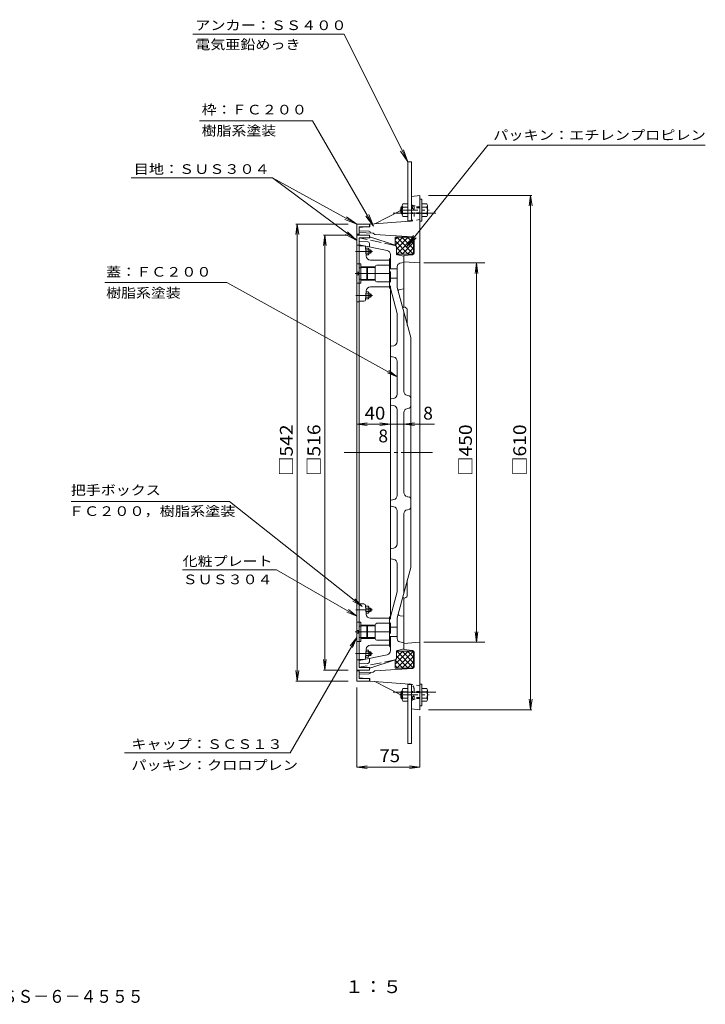
# Model space of a CAD drawing. Units: millimetres. Extents: x -960 to 882, y -691 to 695.
# Drawn here: x 69 to 882, y -691 to 477 of the extents above; entities that cross this region are included whole.
import ezdxf

# ---------------------------------------------------------------- set-up
doc = ezdxf.new("R2010")
doc.units = ezdxf.units.MM
doc.header["$LTSCALE"] = 5
for name, pattern in [('JWW_CENTER1', [6.773333, 4.233333, -0.846667, 0.846667, -0.846667]), ('JWW_CENTER2', [13.546667, 11.006667, -0.846667, 0.846667, -0.846667]), ('JWW_DASHED1', [1.693333, 0.846667, -0.846667]), ('JWW_DASHED3', [3.386667, 2.54, -0.846667])]:
    doc.linetypes.add(name, pattern=pattern)
for name, color, linetype in [('0-8', 7, 'Continuous'), ('0-9', 7, 'Continuous'), ('0-A', 7, 'Continuous'), ('F-4ﾚｲﾔ', 7, 'Continuous'), ('F-5ﾚｲﾔ', 7, 'Continuous'), ('その他', 7, 'Continuous'), ('仕上', 7, 'Continuous'), ('寸法', 7, 'Continuous'), ('建具', 7, 'Continuous'), ('躯体', 7, 'Continuous'), ('通り芯', 7, 'Continuous')]:
    doc.layers.add(name, color=color, linetype=linetype)
doc.styles.add('ＭＳ ゴシック', font='txt', dxfattribs={"height": 1})

msp = doc.modelspace()

# ---------------------------------------------------------------- linework, layer by layer
at = {"layer": '0-8', "color": 6, "linetype": 'Continuous', "lineweight": 9}
for p, q in [((469, 142.5), (469, 209.5)), ((469, 209.5), (472, 209.5)), ((472, 209.5), (472, 142.5)), ((477.6, 209), (472, 209)), ((479.6, 207.1), (480.2, 196.7)), ((479.7, 206.2), (482.8, 206.2)), ((482.8, 204), (479.8, 204)), ((480, 200), (482.8, 200)), ((483.3, 205.1), (483.3, 199)), ((483.3, 204), (485.5, 204)), ((483.3, 203.5), (486, 203.5)), ((483.3, 200.5), (486, 200.5)), ((485.5, 200), (483.3, 200)), ((485.5, 204), (485.5, 200)), ((485.5, 204), (486, 203.5)), ((486, 200.5), (485.5, 200)), ((486, 203.5), (486, 200.5)), ((474, 187.5), (472, 187.5)), ((474, 164.5), (474, 187.5)), ((482.8, 198), (480.1, 198)), ((485.2, 192), (508, 192)), ((472, 182.8), (474, 182.8)), ((474, 184), (491, 184)), ((474, 183), (491, 183)), ((481, 184), (482, 183)), ((491, 184), (491, 168)), ((493, 186), (508, 186)), ((474, 169.3), (472, 169.3)), ((472, 164.5), (474, 164.5)), ((474, 169), (491, 169)), ((491, 168), (474, 168)), ((482, 169), (481, 168)), ((493, 166), (508, 166)), ((479.6, 144.9), (480.2, 155.3)), ((480, 152), (482.8, 152)), ((482.8, 154.1), (480.1, 154.1)), ((483.3, 146.9), (483.3, 153)), ((485.5, 152), (483.3, 152)), ((485.2, 160), (508, 160)), ((485.5, 148), (485.5, 152)), ((486, 151.5), (485.5, 152)), ((472, 142.5), (469, 142.5)), ((477.6, 143), (472, 143)), ((479.7, 145.9), (482.8, 145.9)), ((482.8, 148), (479.8, 148)), ((483.3, 151.5), (486, 151.5)), ((483.3, 148.5), (486, 148.5)), ((483.3, 148), (485.5, 148)), ((485.5, 148), (486, 148.5)), ((486, 148.5), (486, 151.5)), ((472, -215.5), (469, -215.5)), ((469, -215.5), (469, -282.5)), ((472, -282.5), (472, -215.5)), ((477.6, -216), (472, -216)), ((479.6, -217.9), (480.2, -228.3)), ((479.7, -218.8), (482.8, -218.8)), ((482.8, -221), (479.8, -221)), ((483.3, -219.9), (483.3, -226)), ((483.3, -221), (485.5, -221)), ((483.3, -221.5), (486, -221.5)), ((485.5, -221), (486, -221.5)), ((485.5, -221), (485.5, -225)), ((486, -221.5), (486, -224.5)), ((480, -225), (482.8, -225)), ((482.8, -227), (480.1, -227)), ((483.3, -224.5), (486, -224.5)), ((485.5, -225), (483.3, -225)), ((485.2, -233), (508, -233)), ((486, -224.5), (485.5, -225)), ((472, -237.5), (474, -237.5)), ((474, -242.2), (472, -242.2)), ((474, -237.5), (474, -260.5)), ((491, -241), (474, -241)), ((474, -242), (491, -242)), ((491, -257), (491, -241)), ((493, -239), (508, -239)), ((472, -255.7), (474, -255.7)), ((474, -256), (491, -256)), ((474, -260.5), (472, -260.5)), ((474, -257), (491, -257)), ((485.2, -265), (508, -265)), ((493, -259), (508, -259)), ((479.6, -280.1), (480.2, -269.7)), ((479.7, -279.1), (482.8, -279.1)), ((482.8, -277), (479.8, -277)), ((480, -273), (482.8, -273)), ((482.8, -270.9), (480.1, -270.9)), ((483.3, -278.1), (483.3, -272)), ((485.5, -273), (483.3, -273)), ((483.3, -273.5), (486, -273.5)), ((483.3, -276.5), (486, -276.5)), ((483.3, -277), (485.5, -277)), ((485.5, -277), (485.5, -273)), ((486, -273.5), (485.5, -273)), ((485.5, -277), (486, -276.5)), ((486, -276.5), (486, -273.5)), ((469, -282.5), (472, -282.5)), ((477.6, -282), (472, -282))]:
    msp.add_line(p, q, dxfattribs=at)
for centre, radius, start, end in [((477.6, 207), 2, 3.3665, 90), ((481.9, 205.1), 1.41, 310.1122, 49.8878), ((479.1, 202), 4.25, 331.9275, 28.0725), ((482, 199), 1.3, 307.9933, 52.0067), ((485.2, 197), 5, 183.3665, 270), ((493, 184), 2, 90, 180), ((493, 168), 2, 180, 270), ((485.2, 155), 5, 90, 176.6335), ((482, 153), 1.3, 307.9933, 52.0067), ((479.1, 150), 4.25, 331.9275, 28.0725), ((477.6, 145), 2, 270, 356.6335), ((481.9, 146.9), 1.41, 310.1122, 49.8878), ((477.6, -218), 2, 3.3665, 90), ((481.9, -219.9), 1.41, 310.1122, 49.8878), ((479.1, -223), 4.25, 331.9275, 28.0725), ((485.2, -228), 5, 183.3665, 270), ((482, -226), 1.3, 307.9933, 52.0067), ((493, -241), 2, 90, 180), ((485.2, -270), 5, 90, 176.6335), ((493, -257), 2, 180, 270), ((477.6, -280), 2, 270, 356.6335), ((482, -272), 1.3, 307.9933, 52.0067), ((479.1, -275), 4.25, 331.9275, 28.0725), ((481.9, -278.1), 1.41, 310.1122, 49.8878)]:
    msp.add_arc(centre, radius, start, end, dxfattribs=at)
at = {"layer": '0-9', "color": 4, "linetype": 'Continuous', "lineweight": 9}
for p, q in [((469, 234.5), (484, 234.5)), ((469, -36.5), (469, 234.5)), ((484, 234.5), (484, 231.5)), ((469, 222.5), (472, 222.5)), ((472, 231.5), (484, 231.5)), ((472, 231.5), (472, 221.5)), ((469, 221.5), (484, 221.5)), ((484, 218.5), (484, 221.5)), ((469, 209.5), (472, 209.5)), ((474, 187.5), (469, 187.5)), ((481, 184), (481, 168)), ((481, 184), (482, 183)), ((482, 183), (482, 169)), ((469, 164.5), (474, 164.5)), ((482, 169), (481, 168)), ((469, -36.5), (469, -307.5)), ((469, -237.5), (474, -237.5)), ((481, -257), (481, -241)), ((482, -242), (481, -241)), ((482, -256), (482, -242)), ((469, -247.5), (471, -247.5)), ((469, -250.5), (471, -250.5)), ((471, -250.5), (471, -247.5)), ((481, -257), (482, -256)), ((474, -260.5), (469, -260.5)), ((484, -291.5), (484, -294.5)), ((469, -294.5), (484, -294.5)), ((469, -295.5), (472, -295.5)), ((472, -304.5), (472, -294.5)), ((469, -307.5), (484, -307.5)), ((472, -304.5), (484, -304.5)), ((484, -307.5), (484, -304.5))]:
    msp.add_line(p, q, dxfattribs=at)
at = {"layer": '0-A', "color": 2, "linetype": 'Continuous', "lineweight": 9}
for p, q in [((523.7, 258.5), (529.5, 258.5)), ((546.3, 264), (544, 264)), ((546.3, 264), (546.3, 238)), ((552.1, 258.5), (546.3, 258.5)), ((521.3, 254), (522.3, 255)), ((523, 254), (521.3, 254)), ((521.3, 254), (521.3, 248)), ((523, 248), (521.3, 248)), ((521.3, 248), (522.3, 247)), ((523, 255), (522.3, 255)), ((522.3, 255), (522.3, 247)), ((523, 247), (522.3, 247)), ((523, 256.6), (523, 245.4)), ((523.7, 254.8), (529.5, 254.8)), ((523.7, 247.3), (529.5, 247.3)), ((552.1, 254.8), (546.3, 254.8)), ((552.1, 247.3), (546.3, 247.3)), ((552.8, 245.4), (552.8, 256.6)), ((523.7, 243.5), (529.5, 243.5)), ((546.3, 238), (544, 238)), ((552.1, 243.5), (546.3, 243.5)), ((546.3, -311), (544, -311)), ((546.3, -337), (546.3, -311)), ((521.3, -321), (522.3, -320)), ((521.3, -327), (521.3, -321)), ((523, -321), (521.3, -321)), ((521.3, -327), (522.3, -328)), ((523, -327), (521.3, -327)), ((523, -320), (522.3, -320)), ((522.3, -328), (522.3, -320)), ((523, -329.6), (523, -318.4)), ((523.7, -316.5), (529.5, -316.5)), ((523.7, -320.2), (529.5, -320.2)), ((552.1, -316.5), (546.3, -316.5)), ((552.1, -320.2), (546.3, -320.2)), ((552.8, -318.4), (552.8, -329.6)), ((523, -328), (522.3, -328)), ((523.7, -327.7), (529.5, -327.7)), ((523.7, -331.5), (529.5, -331.5)), ((546.3, -337), (544, -337)), ((552.1, -327.7), (546.3, -327.7)), ((552.1, -331.5), (546.3, -331.5))]:
    msp.add_line(p, q, dxfattribs=at)
at = {"layer": '0-A', "color": 2, "linetype": 'JWW_DASHED1', "lineweight": 9}
for p, q in [((537, 255.5), (534, 257.5)), ((544, 255), (534, 255)), ((544, 254), (534, 254)), ((544, 248), (534, 248)), ((544, 247), (534, 247)), ((537, 244.1), (537, 255.5)), ((544, -320), (534, -320)), ((544, -321), (534, -321)), ((544, -327), (534, -327)), ((537, -317.1), (537, -328.5)), ((544, -328), (534, -328)), ((537, -328.5), (534, -330.5))]:
    msp.add_line(p, q, dxfattribs=at)
at = {"layer": '0-A', "color": 2, "linetype": 'JWW_CENTER1', "lineweight": 9}
for p, q in [((520.3, 251), (554.8, 251)), ((520.3, -324), (554.8, -324))]:
    msp.add_line(p, q, dxfattribs=at)
at = {"layer": '0-A', "color": 2, "linetype": 'Continuous', "lineweight": 9}
for centre, radius, start, end in [((525.8, 256.6), 2.8, 137.9254, 222.0744), ((550, 256.6), 2.8, 317.9257, 42.0743), ((533.1, 251), 10.1, 158.1979, 201.8002), ((525.8, 245.4), 2.8, 137.9256, 222.0746), ((542.7, 251), 10.1, 338.1979, 21.8021), ((550, 245.4), 2.8, 317.9254, 42.0744), ((525.8, -318.4), 2.8, 137.9254, 222.0744), ((533.1, -324), 10.1, 158.1998, 201.8021), ((550, -318.4), 2.8, 317.9256, 42.0746), ((542.7, -324), 10.1, 338.1979, 21.8021), ((525.8, -329.6), 2.8, 137.9256, 222.0746), ((550, -329.6), 2.8, 317.9257, 42.0743)]:
    msp.add_arc(centre, radius, start, end, dxfattribs=at)
at = {"layer": '0-A', "color": 2, "linetype": 'JWW_DASHED1', "lineweight": 9}
for centre, start, end in [((531, 244.1), 274.2999, 0), ((531, -317.1), 0, 85.7001)]:
    msp.add_arc(centre, 6, start, end, dxfattribs=at)
at = {"layer": 'その他', "color": 7, "linetype": 'Continuous', "lineweight": 9}
for p, q in [((554, 268.5), (676.7, 268.5)), ((675.2, 268.5), (673.6, 256.1)), ((675.2, -341.5), (675.2, 268.5)), ((675.2, 268.5), (676.9, 256.1)), ((398.5, 234.5), (396.9, 222.1)), ((459, 234.5), (397, 234.5)), ((398.5, -307.5), (398.5, 234.5)), ((398.5, 234.5), (400.2, 222.1)), ((431.2, 221.5), (429.6, 209.1)), ((459, 221.5), (429.7, 221.5)), ((431.2, -294.5), (431.2, 221.5)), ((431.2, 221.5), (432.8, 209.1)), ((620.9, 188.5), (548.4, 188.5)), ((610.9, 188.5), (609.3, 176.1)), ((610.9, -261.5), (610.9, 188.5)), ((610.9, 188.5), (612.5, 176.1)), ((469, -2.6), (481.4, -1)), ((509, -2.6), (469, -2.6)), ((469, -2.6), (481.4, -4.2)), ((509, -2.6), (496.6, -1)), ((509, -2.6), (496.6, -4.2)), ((517, -2.6), (509, -2.6)), ((517, -2.6), (561.4, -2.6)), ((525, -2.6), (537.4, -1)), ((525, -2.6), (537.4, -4.2)), ((610.9, -261.5), (609.3, -249.1)), ((610.9, -261.5), (612.5, -249.1)), ((620.9, -261.5), (548.4, -261.5)), ((431.2, -294.5), (429.6, -282.1)), ((431.2, -294.5), (432.8, -282.1)), ((398.5, -307.5), (396.9, -295.1)), ((398.5, -307.5), (400.2, -295.1)), ((459, -294.5), (429.7, -294.5)), ((459, -307.5), (397, -307.5)), ((469, -315), (469, -409.5)), ((675.2, -341.5), (673.6, -329.1)), ((675.2, -341.5), (676.9, -329.1)), ((544, -349), (544, -409.5)), ((554, -341.5), (676.7, -341.5)), ((469, -409.5), (481.4, -407.9)), ((544, -409.5), (531.6, -407.9)), ((469, -409.5), (544, -409.5)), ((469, -409.5), (481.4, -411.1)), ((544, -409.5), (531.6, -411.1))]:
    msp.add_line(p, q, dxfattribs=at)
at = {"layer": 'その他', "color": 7, "linetype": 'Continuous', "lineweight": 9, "const_width": 1}
msp.add_lwpolyline([(517.5, -2.6, 0.414214), (517, -2.1, 0.414214), (516.5, -2.6, 0.414214), (517, -3.1, 0.414214)], format="xyb", close=True, dxfattribs=at)
at = {"layer": '仕上', "color": 3, "linetype": 'Continuous', "lineweight": 9}
for p, q in [((469, 221.5), (469, -36.5)), ((472, 218.5), (484.5, 218.5)), ((472, -36.5), (472, 218.5)), ((482.1, 213.6), (472, 214)), ((484, 211.6), (484, 207.7)), ((484.5, 219.4), (484.5, 218.5)), ((514.6, 209.5), (484.5, 219.4)), ((505, 203.3), (472, 210.2)), ((516, 199.7), (516, 207.6)), ((508, 192.9), (508, 159.1)), ((509, 195.2), (509, 198.4)), ((517.2, 198.2), (525, 196.5)), ((520.2, 188.2), (525, 189.1)), ((525, 135.6), (525, 196.5)), ((469, 177.5), (471, 177.5)), ((471, 177.5), (471, 174.5)), ((508, 181.5), (517, 181.5)), ((517, 184.2), (517, 159.6)), ((469, 174.5), (471, 174.5)), ((508, 170.5), (517, 170.5)), ((509, 158.5), (517, 128.7)), ((509, -36.5), (509, 156.9)), ((517, 159.6), (533, 99.9)), ((525, 157.7), (520.4, 157)), ((469, 142.5), (472, 142.5)), ((517, 95.2), (517, 128.7)), ((525, 135.6), (523.5, 135.3)), ((525, 129.7), (525, 36.2)), ((533, -36.5), (533, 99.9)), ((512.9, 90.2), (509.8, 89.7)), ((512.9, 76.8), (509.8, 77.4)), ((517, 71.9), (517, 32.7)), ((512.9, 27.7), (509.8, 27.2)), ((529.1, 31.2), (531.4, 30.8)), ((512.9, 19.3), (509.8, 19.9)), ((517, -36.5), (517, 14.4)), ((529.1, 15.8), (531.4, 16.2)), ((525, -36.5), (525, 10.9)), ((469, -294.5), (469, -36.5)), ((472, -36.5), (472, -291.5)), ((509, -36.5), (509, -229.8)), ((517, -36.5), (517, -87.3)), ((525, -36.5), (525, -83.8)), ((533, -36.5), (533, -172.8)), ((512.9, -92.3), (509.8, -92.8)), ((529.1, -88.8), (531.4, -89.2)), ((512.9, -100.7), (509.8, -100.1)), ((529.1, -104.2), (531.4, -103.8)), ((517, -144.8), (517, -105.6)), ((525, -202.7), (525, -109.1)), ((512.9, -149.8), (509.8, -150.3)), ((512.9, -163.2), (509.8, -162.6)), ((517, -168.1), (517, -201.6)), ((517, -232.5), (533, -172.8)), ((509, -231.5), (517, -201.6)), ((525, -208.6), (523.5, -208.3)), ((525, -208.6), (525, -269.4)), ((469, -215.5), (472, -215.5)), ((508, -265.9), (508, -232.1)), ((517, -257.2), (517, -232.5)), ((525, -230.7), (520.4, -230)), ((474, -242.2), (472, -242.2)), ((474, -237.5), (474, -260.5)), ((508, -243.5), (517, -243.5)), ((472, -255.7), (474, -255.7)), ((508, -254.5), (517, -254.5)), ((509, -268.1), (509, -271.4)), ((520.2, -261.1), (525, -262.1)), ((505, -276.3), (472, -283.2)), ((516, -272.7), (516, -280.6)), ((517.2, -271.2), (525, -269.4)), ((469, -282.5), (472, -282.5)), ((482.1, -286.6), (472, -286.9)), ((472, -291.5), (484.5, -291.5)), ((484, -284.6), (484, -280.7)), ((514.6, -282.5), (484.5, -292.3)), ((484.5, -292.3), (484.5, -291.5))]:
    msp.add_line(p, q, dxfattribs=at)
at = {"layer": '仕上', "color": 3, "linetype": 'JWW_DASHED3', "lineweight": 9}
for p, q in [((514.4, 209.4), (472, 218.2)), ((509, 195.2), (509, 156.9)), ((509, -268.1), (509, -229.8)), ((514.4, -282.4), (472, -291.2))]:
    msp.add_line(p, q, dxfattribs=at)
at = {"layer": '仕上', "color": 3, "linetype": 'Continuous', "lineweight": 9}
for centre, radius, start, end in [((482, 211.6), 2, 360, 87.8786), ((504, 198.4), 5, 360, 78.2614), ((514, 207.6), 2, 360, 71.9078), ((517.5, 199.7), 1.5, 180, 257.1957), ((506, 195.2), 3, 311.8103, 0), ((521, 184.2), 4, 101.31, 180), ((506, 156.9), 3, 0, 48.1897), ((521, 153.1), 4, 98.5307, 138.0573), ((512, 95.2), 5, 280.6194, 0), ((510, 88.7), 1, 100.6191, 180), ((510, 78.3), 1, 180, 259.3809), ((512, 71.9), 5, 0, 79.3806), ((530, 36.2), 5, 180, 259.3804), ((510, 26.2), 1, 100.6191, 180), ((512, 32.7), 5, 280.6196, 0), ((531, 28.9), 2, 0, 79.3809), ((510, 20.8), 1, 180, 259.3809), ((512, 14.4), 5, 0, 79.3804), ((530, 10.9), 5, 100.6196, 180), ((531, 18.2), 2, 280.6191, 0), ((510, -93.8), 1, 100.6191, 180), ((512, -87.3), 5, 280.6196, 0), ((530, -83.8), 5, 180, 259.3804), ((531, -91.1), 2, 0, 79.3809), ((510, -99.2), 1, 180, 259.3809), ((512, -105.6), 5, 0, 79.3804), ((530, -109.1), 5, 100.6196, 180), ((531, -101.8), 2, 280.6191, 0), ((510, -151.3), 1, 100.6191, 180), ((512, -144.8), 5, 280.6194, 0), ((510, -161.7), 1, 180, 259.3809), ((512, -168.1), 5, 0, 79.3806), ((506, -229.8), 3, 311.8103, 0), ((521, -226), 4, 221.9427, 261.4693), ((506, -268.1), 3, 0, 48.1897), ((521, -257.2), 4, 180, 258.69), ((504, -271.4), 5, 281.7386, 0), ((517.5, -272.7), 1.5, 102.8043, 180), ((482, -284.6), 2, 272.1214, 0), ((514, -280.6), 2, 288.0922, 0)]:
    msp.add_arc(centre, radius, start, end, dxfattribs=at)
at = {"layer": '仕上', "color": 3, "linetype": 'JWW_DASHED3', "lineweight": 9}
for centre, start, end in [((514, 207.4), 0, 78.2613), ((514, -280.4), 281.7387, 0)]:
    msp.add_arc(centre, 2, start, end, dxfattribs=at)
at = {"layer": '寸法', "color": 7, "linetype": 'Continuous', "lineweight": 9}
for p, q in [((274.8, 460), (454, 460)), ((454, 460), (529.5, 308.5)), ((282.5, 357), (416.7, 357)), ((488.9, 232), (416.7, 357)), ((624.5, 328.3), (528.6, 208.1)), ((624.5, 328.3), (882.3, 328.3)), ((529.5, 308.5), (521.1, 321)), ((529.5, 308.5), (524.6, 322.7)), ((201.6, 289.6), (369.2, 289.6)), ((369.2, 289.6), (469, 234.5)), ((369.2, 289.6), (469, 215)), ((488.9, 232), (483.2, 245.9)), ((469, 234.5), (455, 240)), ((469, 234.5), (456.9, 243.4)), ((488.9, 232), (479.8, 243.9)), ((469, 215), (455.9, 222.4)), ((469, 215), (458.2, 225.5)), ((528.6, 208.1), (536.3, 221)), ((528.6, 208.1), (539.4, 218.5)), ((170.4, 165.2), (314.9, 165.2)), ((314.9, 165.2), (517, 53.5)), ((517, 53.5), (506.9, 60.9)), ((517, 53.5), (505.4, 58)), ((130.4, -94.4), (318, -94.4)), ((475.4, -219), (318, -94.4)), ((374, -175.6), (262.4, -175.6)), ((469, -230.4), (374, -175.6)), ((475.4, -219), (466.7, -210)), ((475.4, -219), (464.6, -212.6)), ((469, -230.4), (457.4, -225.7)), ((469, -230.4), (459.1, -222.8)), ((469, -255.9), (390.1, -392.6)), ((469, -255.9), (461.4, -265.9)), ((469, -255.9), (464.2, -267.5)), ((390.1, -392.6), (193.7, -392.6))]:
    msp.add_line(p, q, dxfattribs=at)
at = {"layer": '建具', "color": 4, "linetype": 'Continuous', "lineweight": 9}
for p, q in [((534, 308.5), (529.5, 308.5)), ((529.5, 308.5), (529.5, 238.5)), ((534, 238.9), (534, 308.5)), ((529.5, 238.5), (533.1, 238.5)), ((529.5, -381.5), (529.5, -311.5)), ((529.5, -311.5), (533.1, -311.5)), ((534, -311.9), (534, -381.5)), ((534, -381.5), (529.5, -381.5))]:
    msp.add_line(p, q, dxfattribs=at)
at = {"layer": '躯体', "color": 2, "linetype": 'Continuous', "lineweight": 9}
for p, q in [((544, 268.5), (534, 267.5)), ((534, 243.9), (534, 267.5)), ((544, 268.5), (544, -36.5)), ((490.5, 235), (521.3, 250.9)), ((531.4, 238.1), (484.5, 234.6)), ((484.5, 234.6), (484.5, 231.3)), ((472, 231.3), (484.5, 231.3)), ((483.6, 226.1), (472, 226.5)), ((472, 224.5), (488.5, 223.9)), ((485.5, 224.1), (485.5, 224)), ((490.5, 222.3), (488.5, 223.9)), ((535.1, 219.6), (490.5, 222.3)), ((536.5, 218.1), (537, 218.1)), ((536.7, 218.1), (536.7, 200.1)), ((537, 218.1), (537, 200.1)), ((536.5, 200.1), (537, 200.1)), ((535.2, 198.3), (525, 197.2)), ((525, 189.9), (525, 197.2)), ((544, 188.5), (525, 189.9)), ((525, 174), (525, 136.5)), ((526.4, 136), (525, 136.5)), ((529, 114.8), (529, 132.2)), ((544, -341.5), (544, -36.5)), ((529, -187.8), (529, -205.2)), ((526.4, -208.9), (525, -209.4)), ((525, -247), (525, -209.4)), ((544, -261.5), (525, -262.9)), ((525, -262.9), (525, -270.2)), ((535.2, -271.3), (525, -270.2)), ((536.5, -273.1), (537, -273.1)), ((536.7, -291.1), (536.7, -273.1)), ((537, -291.1), (537, -273.1)), ((536.5, -291.1), (537, -291.1)), ((472, -297.4), (488.5, -296.9)), ((483.6, -299.1), (472, -299.4)), ((485.5, -297.1), (485.5, -297)), ((490.5, -295.3), (488.5, -296.9)), ((535.1, -292.6), (490.5, -295.3)), ((472, -304.3), (484.5, -304.3)), ((484.5, -307.5), (484.5, -304.3)), ((531.4, -311.1), (484.5, -307.5)), ((490.5, -308), (521.3, -323.9)), ((534, -316.8), (534, -340.5)), ((544, -341.5), (534, -340.5))]:
    msp.add_line(p, q, dxfattribs=at)
at = {"layer": '躯体', "color": 2, "linetype": 'JWW_DASHED1', "lineweight": 9}
for p, q in [((534, 257), (544, 255)), ((537, 252), (534, 254)), ((534, 254), (537, 252)), ((534, 241.4), (534, 254)), ((544, 240), (531.3, 237.7)), ((544, -313), (531.3, -310.7)), ((534, -314.3), (534, -327)), ((537, -325), (534, -327)), ((534, -327), (537, -325)), ((534, -330), (544, -328))]:
    msp.add_line(p, q, dxfattribs=at)
at = {"layer": '躯体', "color": 2, "linetype": 'JWW_DASHED3', "lineweight": 9}
for p, q in [((481.1, 231.3), (472, 230.6)), ((481.1, -304.3), (472, -303.6))]:
    msp.add_line(p, q, dxfattribs=at)
at = {"layer": '躯体', "color": 7, "linetype": 'Continuous', "lineweight": 9}
for p, q in [((514.5, 219.1), (536.5, 219.1)), ((514.5, 219.1), (514.5, 209.5)), ((523.7, 219.1), (514.5, 209.8)), ((517.4, 219.1), (514.5, 216.2)), ((514.5, 214.6), (530, 199.1)), ((530.1, 219.1), (516, 205)), ((516.4, 219.1), (536.4, 199.1)), ((536.5, 219.1), (516.5, 199.1)), ((522.7, 219.1), (536.5, 205.4)), ((536.5, 212.7), (522.8, 199.1)), ((529.1, 219.1), (536.5, 211.7)), ((536.5, 219.1), (536.5, 199.1)), ((516, 206.8), (523.6, 199.1)), ((516, 200.4), (517.3, 199.1)), ((516.1, 199.1), (536.5, 199.1)), ((536.5, 206.4), (529.2, 199.1)), ((536.5, 200), (535.6, 199.1)), ((514.5, -287.6), (530, -272.1)), ((516, -279.8), (523.6, -272.1)), ((516, -273.4), (517.3, -272.1)), ((530.1, -292.1), (516, -277.9)), ((516.1, -272.1), (536.5, -272.1)), ((516.4, -292.1), (536.4, -272.1)), ((536.5, -292.1), (516.5, -272.1)), ((522.7, -292.1), (536.5, -278.3)), ((536.5, -285.7), (522.8, -272.1)), ((536.5, -279.3), (529.2, -272.1)), ((536.5, -273), (535.6, -272.1)), ((536.5, -292.1), (536.5, -272.1)), ((514.5, -292.1), (514.5, -282.5)), ((523.7, -292.1), (514.5, -282.8)), ((517.4, -292.1), (514.5, -289.2)), ((529.1, -292.1), (536.5, -284.7)), ((514.5, -292.1), (536.5, -292.1))]:
    msp.add_line(p, q, dxfattribs=at)
at = {"layer": '躯体', "color": 2, "linetype": 'Continuous', "lineweight": 9}
for centre, radius, start, end in [((483.5, 224.1), 2, 0, 88.0905), ((535, 217.6), 2, 0, 86.5579), ((535, 200.3), 2, 276.3398, 0), ((525, 132.2), 4, 0, 70.0169), ((525, -205.2), 4, 289.9831, 0), ((535, -273.3), 2, 0, 83.6602), ((535, -290.6), 2, 273.4421, 0), ((483.5, -297.1), 2, 271.9095, 0)]:
    msp.add_arc(centre, radius, start, end, dxfattribs=at)
at = {"layer": '通り芯', "color": 7, "linetype": 'JWW_CENTER2', "lineweight": 9}
for p, q in [((563, 247.5), (512.1, 247.5)), ((467.6, 202), (487.7, 202)), ((467.3, 176), (508.9, 176)), ((468.1, 150), (487.7, 150)), ((454.1, -36.5), (559, -36.5)), ((468.1, -223), (487.7, -223)), ((467.3, -249), (508.9, -249)), ((467.6, -275), (487.7, -275)), ((563, -320.5), (512.1, -320.5))]:
    msp.add_line(p, q, dxfattribs=at)

# ---------------------------------------------------------------- texts
at = {"layer": 'F-4ﾚｲﾔ', "color": 2, "linetype": 'Continuous', "lineweight": 0, "style": 'ＭＳ ゴシック', "width": 0.89875}
msp.add_text('カラー舗装用鉄蓋\u3000ＭＫＳＳ－６－４５５５', height=15.24, dxfattribs=at).set_placement((-157.4, -689.2))
at = {"layer": 'F-5ﾚｲﾔ', "color": 2, "linetype": 'Continuous', "lineweight": 9, "style": 'ＭＳ ゴシック', "width": 1.083333}
msp.add_text('１：５', height=15.24, dxfattribs=at).set_placement((454.9, -677.7))
at = {"layer": 'その他', "color": 2, "linetype": 'Continuous', "lineweight": 0, "style": 'ＭＳ ゴシック', "width": 1.0625}
for s, p in [('40', (478.4, 2.7)), ('75', (495.9, -403.7))]:
    msp.add_text(s, height=15.24, dxfattribs=at).set_placement(p)
at = {"layer": 'その他', "color": 2, "linetype": 'Continuous', "lineweight": 0, "style": 'ＭＳ ゴシック'}
for p in [(547.8, 2.7), (494.7, -24.3)]:
    msp.add_text('8', height=15.2, dxfattribs=at).set_placement(p)
at = {"layer": 'その他', "color": 2, "linetype": 'Continuous', "lineweight": 0, "style": 'ＭＳ ゴシック', "width": 1.1}
for s, p in [('□542', (393.2, -64)), ('□516', (425.9, -64)), ('□450', (605.6, -64)), ('□610', (669.9, -64))]:
    msp.add_text(s, height=15.24, rotation=90, dxfattribs=at).set_placement(p)
at = {"layer": '寸法', "color": 7, "linetype": 'Continuous', "lineweight": 0, "style": 'ＭＳ ゴシック'}
for s, width, p in [('アンカー：ＳＳ４００', 1.15, (277.6, 464.8)), ('電気亜鉛めっき', 1.142857, (277.6, 442))]:
    msp.add_text(s, height=11.43, rotation=0, dxfattribs=dict(at, width=width)).set_placement(p)
for s, width, p in [('枠：ＦＣ２００', 1.142857, (285.2, 364.7)), ('樹脂系塗装', 1.133333, (285.2, 339.7)), ('パッキン：エチレンプロピレン', 1.154762, (630.8, 334.5)), ('目地：ＳＵＳ３０４', 1.148148, (204.7, 294.2)), ('蓋：ＦＣ２００', 1.142857, (172, 172.3)), ('樹脂系塗装', 1.133333, (172, 147.3))]:
    msp.add_text(s, height=11.43, dxfattribs=dict(at, width=width)).set_placement(p)
at = {"layer": '寸法', "color": 7, "linetype": 'Continuous', "lineweight": 9, "style": 'ＭＳ ゴシック'}
for s, width, p in [('把手ボックス', 1.138889, (130.1, -86.7)), ('ＦＣ２００，樹脂系塗装', 1.151515, (127.7, -111.6)), ('化粧プレート', 1.138889, (262.7, -171)), ('ＳＵＳ３０４', 1.138889, (262.7, -192.6)), ('キャップ：ＳＣＳ１３', 1.15, (201.8, -388)), ('パッキン：クロロプレン', 1.151515, (201.8, -413))]:
    msp.add_text(s, height=11.43, dxfattribs=dict(at, width=width)).set_placement(p)

doc.saveas('drawing.dxf')
